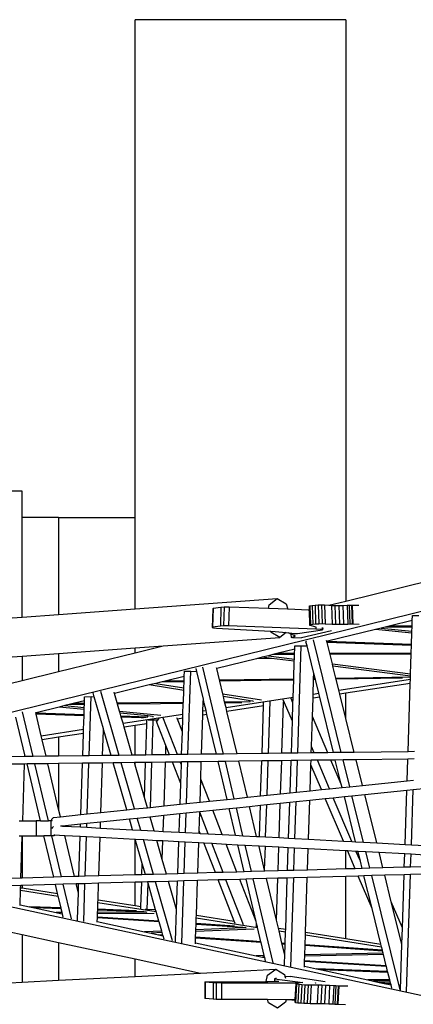
# Model space of a CAD drawing. Units: millimetres. Extents: x 2666 to 40119, y 11319 to 37864.
# Drawn here: x 22331 to 24454, y 32551 to 37864 of the extents above; entities that cross this region are included whole.
import ezdxf

# ---------------------------------------------------------------- set-up
doc = ezdxf.new("R2010")
doc.units = ezdxf.units.MM
doc.layers.add('Edges', color=7, linetype='Continuous')

# ---------------------------------------------------------------- blocks, each defined once
blk = doc.blocks.new('hitachi crane pl')
at = {"layer": 'Edges'}
for p, q in [((18977.5, 24397.7), (17840.4, 24397.7)), ((17840.4, 21711.6), (17840.4, 24397.7)), ((18977.5, 24397.7), (18977.5, 21260.9)), ((17231.7, 21853.3), (16607.5, 21853.3)), ((17231.7, 21711.6), (17231.7, 21853.3)), ((17427.3, 21711.6), (17231.7, 21711.6)), ((17231.7, 21174.3), (17231.7, 21711.6)), ((17427.3, 21711.6), (17840.4, 21711.6)), ((17427.3, 21711.6), (17427.3, 21188.5)), ((17840.4, 21218.5), (17840.4, 21711.6)), ((18977.5, 21260.9), (19436.2, 21373.6)), ((17840.4, 21218.5), (18607.4, 21274.1)), ((18563.3, 21240.7), (18607.4, 21274.1)), ((18607.4, 21274.1), (18655.3, 21246)), ((18885.4, 21238.3), (18977.5, 21260.9)), ((16456.8, 20486.4), (19437.6, 21218.4)), ((17427.3, 21188.5), (17840.4, 21218.5)), ((18259.1, 21218.4), (18256.1, 21117.7)), ((18260.9, 21220.1), (18257.8, 21119.4)), ((18260.9, 21220.1), (18259.1, 21218.4)), ((18303.5, 21226.2), (18260.9, 21220.1)), ((18303.5, 21226.2), (18300.4, 21125.5)), ((18320, 21227.6), (18303.5, 21226.2)), ((18320, 21227.6), (18316.9, 21126.8)), ((18348, 21227.4), (18320, 21227.6)), ((18348, 21227.4), (18344.9, 21126.7)), ((18559.3, 21219.9), (18348, 21227.4)), ((18559.3, 21219.9), (18563.3, 21240.7)), ((18665, 21216.1), (18559.3, 21219.9)), ((18655.3, 21246), (18665, 21216.1)), ((18775.8, 21212.2), (18665, 21216.1)), ((18775.8, 21212.2), (18779.1, 21212.8)), ((18779.1, 21212), (18775.8, 21212.2)), ((18778.4, 21232.7), (18783.2, 21235.6)), ((18778.4, 21232.7), (18779.1, 21212.8)), ((18779.1, 21212.8), (18779.1, 21212)), ((18779.1, 21212), (18781.8, 21131.4)), ((18783.2, 21235.6), (18794.9, 21237.4)), ((18783.2, 21235.6), (18786.7, 21134.2)), ((18794.9, 21237.4), (18810.8, 21238.9)), ((18794.9, 21237.4), (18798.4, 21136.1)), ((18810.8, 21238.9), (18828.4, 21239.9)), ((18810.8, 21238.9), (18814.3, 21137.6)), ((18828.4, 21239.9), (18846.4, 21240.1)), ((18828.4, 21239.9), (18831.9, 21138.5)), ((18846.4, 21240.1), (18862.5, 21239.6)), ((18846.4, 21240.1), (18849.8, 21138.7)), ((18862.5, 21239.6), (18865.9, 21138.3)), ((18862.5, 21239.6), (18885.4, 21238.3)), ((18885.4, 21238.3), (18900.2, 21237.4)), ((18900.2, 21237.4), (18918.6, 21236.7)), ((18900.2, 21237.4), (18903.7, 21136.1)), ((18918.6, 21236.7), (18939.4, 21236.6)), ((18918.6, 21236.7), (18922.1, 21135.4)), ((18939.4, 21236.6), (18961.6, 21236.9)), ((18939.4, 21236.6), (18942.9, 21135.2)), ((18961.6, 21236.9), (18984.4, 21237.8)), ((18961.6, 21236.9), (18965.1, 21135.6)), ((18984.4, 21237.8), (18995.8, 21238.4)), ((18984.4, 21237.8), (18987.9, 21136.4)), ((18995.8, 21238.4), (19008.2, 21238.5)), ((18995.8, 21238.4), (18999.2, 21137.1)), ((19008.2, 21238.5), (19011.5, 21238.3)), ((19008.2, 21238.5), (19011.6, 21137.2)), ((19011.5, 21238.3), (19015, 21136.9)), ((19011.5, 21238.3), (19046.9, 21237.8)), ((16288.3, 21106), (17231.7, 21174.3)), ((17231.7, 21174.3), (17427.3, 21188.5)), ((19335.4, 21156.3), (19218.1, 21127.5)), ((19334.4, 21127.6), (19335.4, 21156.3)), ((19335.4, 21156.3), (19336.2, 21182.6)), ((19336.2, 21182.6), (19370.4, 21182.9)), ((18257.8, 21119.4), (18256.1, 21117.7)), ((18256.1, 21117.7), (18263, 21115.9)), ((18300.4, 21125.5), (18257.8, 21119.4)), ((18263, 21115.9), (18279, 21114.3)), ((18279, 21114.3), (18570.6, 21098.2)), ((18316.9, 21126.8), (18300.4, 21125.5)), ((18344.9, 21126.7), (18316.9, 21126.8)), ((18815.4, 21109.9), (18344.9, 21126.7)), ((18572.5, 21092.4), (18570.6, 21098.2)), ((18570.6, 21098.2), (18595.9, 21096.8)), ((18620.4, 21064.3), (18572.5, 21092.4)), ((18595.9, 21096.8), (18655.4, 21090.8)), ((18716.9, 21085.9), (18852.1, 21104.9)), ((18900.4, 21099.4), (18737.3, 21062.6)), ((18781.8, 21131.4), (18786.7, 21134.2)), ((18815.7, 21119.6), (18781.8, 21131.4)), ((18786.7, 21134.2), (18798.4, 21136.1)), ((18798.4, 21136.1), (18814.3, 21137.6)), ((18814.3, 21137.6), (18831.9, 21138.5)), ((18815.7, 21119.6), (18815.4, 21109.9)), ((18849.1, 21106.5), (18815.4, 21109.9)), ((18819, 21118.4), (18815.7, 21119.6)), ((18831.9, 21138.5), (18849.8, 21138.7)), ((18849.4, 21117.6), (18849.1, 21106.5)), ((18852.1, 21104.9), (18849.1, 21106.5)), ((18849.8, 21138.7), (18865.9, 21138.3)), ((18852.4, 21116.4), (18852.1, 21104.9)), ((18865.9, 21138.3), (18903.7, 21136.1)), ((19137, 21107.6), (18879, 21044.2)), ((18903.7, 21136.1), (18922.1, 21135.4)), ((18922.1, 21135.4), (18942.9, 21135.2)), ((18942.9, 21135.2), (18965.1, 21135.6)), ((18965.1, 21135.6), (18987.9, 21136.4)), ((18987.9, 21136.4), (18999.2, 21137.1)), ((18999.2, 21137.1), (19011.6, 21137.2)), ((19011.6, 21137.2), (19015, 21136.9)), ((19015, 21136.9), (19048.5, 21136.4)), ((19168.2, 21115.2), (19137, 21107.6)), ((19333.2, 21088.3), (19137, 21107.6)), ((19189.7, 21120.5), (19168.2, 21115.2)), ((19168.2, 21115.2), (19333.5, 21099)), ((19218.1, 21127.5), (19189.7, 21120.5)), ((19334.2, 21120.6), (19189.7, 21120.5)), ((19218.1, 21127.5), (19334.4, 21127.6)), ((19333.2, 21088.3), (19333.5, 21099)), ((19333.5, 21099), (19334.2, 21120.6)), ((19334.2, 21120.6), (19334.4, 21127.6)), ((17991.3, 21018.7), (18620.4, 21064.3)), ((18655.4, 21090.8), (18620.4, 21064.3)), ((18655.4, 21090.8), (18667.8, 21089.6)), ((18680.7, 21082.1), (18667.8, 21089.6)), ((18667.8, 21089.6), (18703.1, 21086)), ((18680.7, 21082.1), (18681.3, 21063.5)), ((18683.9, 21080.2), (18680.7, 21082.1)), ((18681.3, 21063.5), (18697.4, 21068.2)), ((18688.8, 21063.3), (18681.3, 21063.5)), ((18697.1, 21077.5), (18683.9, 21080.2)), ((18688.8, 21063.3), (18737.3, 21062.6)), ((18697.1, 21077.5), (18697.4, 21068.2)), ((18698, 21077.3), (18697.1, 21077.5)), ((18697.4, 21068.2), (18703.2, 21073.4)), ((18703.2, 21073.4), (18698, 21077.3)), ((18703.1, 21086), (18716.9, 21085.9)), ((18762.1, 21040.8), (18764.5, 21044.1)), ((18767.7, 21018.2), (18762.1, 21040.8)), ((18952.4, 20443.4), (18801.9, 21051.1)), ((18874.4, 21043.1), (18873.1, 21048.1)), ((18879, 21044.2), (18874.4, 21043.1)), ((18876, 21036.5), (18874.4, 21043.1)), ((18879, 21044.2), (19331.2, 21027.8)), ((19331.2, 21027.8), (19333.2, 21088.3)), ((17427.3, 20977.9), (17840.4, 21007.8)), ((17840.4, 20981.7), (17991.3, 21018.7)), ((17840.4, 21007.8), (17991.3, 21018.7)), ((17840.4, 20981.7), (17840.4, 21007.8)), ((18701.2, 21000.6), (18612.1, 20978.7)), ((18700.5, 20979.1), (18701.2, 21000.6)), ((18701.2, 21000.6), (18701.8, 21019.1)), ((18701.8, 21019.1), (18736, 21019.3)), ((18717.4, 20440.4), (18736, 21019.3)), ((18736, 21019.3), (18767.7, 21018.2)), ((18804.4, 20870.1), (18767.7, 21018.2)), ((19331, 21020), (18876, 21036.5)), ((18890, 20979.9), (18876, 21036.5)), ((19329.8, 20981.9), (19331, 21020)), ((19331, 21020), (19331.2, 21027.8)), ((16519.2, 20912), (17231.7, 20963.7)), ((17231.7, 20963.7), (17427.3, 20977.9)), ((17231.7, 20963.7), (17231.7, 20832.2)), ((17427.3, 20880.2), (17840.4, 20981.7)), ((17427.3, 20977.9), (17427.3, 20880.2)), ((18494.5, 20949.8), (18280.7, 20897.3)), ((18526.1, 20957.6), (18494.5, 20949.8)), ((18576.8, 20951.1), (18494.5, 20949.8)), ((18559.3, 20965.7), (18526.1, 20957.6)), ((18576.8, 20951.1), (18526.1, 20957.6)), ((18583.4, 20971.6), (18559.3, 20965.7)), ((18559.3, 20965.7), (18699.5, 20947.9)), ((18699.1, 20935.6), (18576.8, 20951.1)), ((18612.1, 20978.7), (18583.4, 20971.6)), ((18700.3, 20972.2), (18583.4, 20971.6)), ((18612.1, 20978.7), (18700.5, 20979.1)), ((18696.1, 20841.6), (18699.1, 20935.6)), ((18699.1, 20935.6), (18699.5, 20947.9)), ((18699.5, 20947.9), (18700.3, 20972.2)), ((18700.3, 20972.2), (18700.5, 20979.1)), ((18890, 20979.9), (19329.8, 20981.9)), ((18891.7, 20973), (18890, 20979.9)), ((19329.5, 20975), (18891.7, 20973)), ((18904.4, 20921.9), (18891.7, 20973)), ((19326.1, 20868.3), (19329.5, 20975)), ((19329.5, 20975), (19329.8, 20981.9)), ((17231.7, 20832.2), (17427.3, 20880.2)), ((18105, 20854.2), (18105.9, 20881.6)), ((18105.9, 20881.6), (18140.1, 20881.8)), ((18125.6, 20432.7), (18140.1, 20881.8)), ((18140.1, 20881.8), (18172.8, 20880.7)), ((18172.8, 20880.7), (18169.2, 20896.1)), ((18208.4, 20730.8), (18172.8, 20880.7)), ((18317.8, 20435.2), (18206.5, 20903.8)), ((18280.7, 20897.3), (18279.8, 20901.2)), ((18295.4, 20835.2), (18280.7, 20897.3)), ((18904.4, 20921.9), (19326.1, 20868.3)), ((18907.6, 20909.1), (18904.4, 20921.9)), ((19325.7, 20855.9), (18907.6, 20909.1)), ((18923.4, 20845.3), (18907.6, 20909.1)), ((16769.5, 20718.7), (17231.7, 20832.2)), ((18009.1, 20830.6), (17979.1, 20823.2)), ((18105, 20854.2), (18009.1, 20830.6)), ((18009.1, 20830.6), (18104.3, 20832.1)), ((18104.1, 20825.2), (18104.3, 20832.1)), ((18104.3, 20832.1), (18105, 20854.2)), ((18295.4, 20835.2), (18696.1, 20841.6)), ((18297.1, 20828.3), (18295.4, 20835.2)), ((18520.8, 20831.9), (18297.1, 20828.3)), ((18313.3, 20760.1), (18297.1, 20828.3)), ((18695.9, 20834.7), (18520.8, 20831.9)), ((18692.9, 20742.2), (18695.9, 20834.7)), ((18695.9, 20834.7), (18696.1, 20841.6)), ((18800.8, 20758.7), (18803.3, 20836.5)), ((18803.3, 20836.5), (18803.5, 20843.3)), ((18812.7, 20836.6), (18803.3, 20836.5)), ((18803.5, 20843.3), (18804.4, 20870.1)), ((18803.5, 20843.3), (18811, 20843.5)), ((18811, 20843.5), (18804.4, 20870.1)), ((18812.7, 20836.6), (18811, 20843.5)), ((18830.8, 20763.4), (18812.7, 20836.6)), ((18923.4, 20845.3), (19325.6, 20851.7)), ((18925.1, 20838.4), (18923.4, 20845.3)), ((19282.1, 20844.1), (18925.1, 20838.4)), ((18939.5, 20780), (18925.1, 20838.4)), ((18939.5, 20780), (19325.2, 20839.1)), ((19324.4, 20816.5), (19325.2, 20839.1)), ((19325.2, 20839.1), (19325.5, 20850.8)), ((19325.5, 20850.8), (19325.6, 20851.7)), ((19325.6, 20851.7), (19325.7, 20855.9)), ((19325.7, 20855.9), (19326.1, 20868.3)), ((17916.1, 20807.8), (17729.1, 20761.8)), ((17951.4, 20816.4), (17916.1, 20807.8)), ((18102.6, 20778.7), (17916.1, 20807.8)), ((17979.1, 20823.2), (17951.4, 20816.4)), ((17951.4, 20816.4), (18103, 20792.8)), ((18104.1, 20825.2), (17979.1, 20823.2)), ((18100.5, 20715.1), (18102.6, 20778.7)), ((18102.6, 20778.7), (18103, 20792.8)), ((18103, 20792.8), (18104.1, 20825.2)), ((18944.9, 20758.3), (18939.5, 20780)), ((19324.4, 20816.5), (18977.5, 20763.3)), ((19312.6, 20448), (19324.4, 20816.5)), ((17567.5, 20722.2), (17513.8, 20709)), ((17567.1, 20709.5), (17567.5, 20722.2)), ((17567.5, 20722.2), (17568.2, 20744.7)), ((17568.2, 20744.7), (17602.4, 20744.9)), ((17592.2, 20425.9), (17602.4, 20744.9)), ((17602.4, 20744.9), (17620, 20744.2)), ((17620, 20744.2), (17614, 20765)), ((17670, 20570.6), (17620, 20744.2)), ((17754.5, 20428), (17655.2, 20772.9)), ((17729.1, 20761.8), (17726.7, 20769.9)), ((17743.6, 20711.4), (17729.1, 20761.8)), ((18207.9, 20716.2), (18208.4, 20730.8)), ((18211.8, 20716.2), (18208.4, 20730.8)), ((18313.3, 20760.1), (18521.8, 20727.6)), ((18316.7, 20745.3), (18313.3, 20760.1)), ((18460.6, 20722.9), (18316.7, 20745.3)), ((18323.4, 20717.4), (18316.7, 20745.3)), ((18330.7, 20686.7), (18692.9, 20742.2)), ((18460.7, 20718.8), (18460.6, 20722.9)), ((18475.1, 20720.7), (18460.6, 20722.9)), ((18475.1, 20720.7), (18478.2, 20720.9)), ((18645.9, 20712.4), (18639.7, 20726.9)), ((18691.9, 20710.8), (18681.7, 20734.9)), ((18691.9, 20710.8), (18692.6, 20734.5)), ((18692.6, 20734.5), (18692.9, 20742.2)), ((18796.9, 20637.9), (18800, 20736.1)), ((18800, 20736.1), (18800.8, 20758.7)), ((18836.2, 20741.6), (18800, 20736.1)), ((18800.8, 20758.7), (18830.8, 20763.4)), ((18836.2, 20741.6), (18830.8, 20763.4)), ((18910.2, 20442.8), (18836.2, 20741.6)), ((18977.5, 20763.3), (18944.9, 20758.3)), ((18977.5, 20626.9), (18944.9, 20758.3)), ((18977.5, 20626.9), (18977.5, 20763.3)), ((17430.7, 20688.6), (17306.6, 20658.1)), ((17462, 20696.3), (17430.7, 20688.6)), ((17566, 20675), (17430.7, 20688.6)), ((17484.6, 20701.8), (17462, 20696.3)), ((17462, 20696.3), (17566.3, 20685.8)), ((17513.8, 20709), (17484.6, 20701.8)), ((17566.9, 20702.7), (17484.6, 20701.8)), ((17513.8, 20709), (17567.1, 20709.5)), ((17565.1, 20648.7), (17566, 20675)), ((17566, 20675), (17566.3, 20685.8)), ((17566.3, 20685.8), (17566.9, 20702.7)), ((17566.9, 20702.7), (17567.1, 20709.5)), ((17743.6, 20711.4), (18100.5, 20715.1)), ((17745.6, 20704.5), (17743.6, 20711.4)), ((17977.8, 20706.9), (17745.6, 20704.5)), ((17756.5, 20666.7), (17745.6, 20704.5)), ((18100.3, 20708.2), (17977.8, 20706.9)), ((18098.5, 20651.1), (18100.3, 20708.2)), ((18100.3, 20708.2), (18100.5, 20715.1)), ((18205.6, 20644.9), (18206.3, 20667.6)), ((18206.3, 20667.6), (18207.7, 20709.3)), ((18206.3, 20667.6), (18222.8, 20670.1)), ((18207.7, 20709.3), (18207.9, 20716.2)), ((18213.5, 20709.4), (18207.7, 20709.3)), ((18207.9, 20716.2), (18211.8, 20716.2)), ((18213.5, 20709.4), (18211.8, 20716.2)), ((18222.8, 20670.1), (18213.5, 20709.4)), ((18228, 20648.3), (18222.8, 20670.1)), ((18323.4, 20717.4), (18460.7, 20718.8)), ((18325, 20710.5), (18323.4, 20717.4)), ((18415.8, 20711.5), (18325, 20710.5)), ((18330.7, 20686.7), (18325, 20710.5)), ((18335.8, 20664.9), (18330.7, 20686.7)), ((18533.2, 20695.1), (18335.8, 20664.9)), ((18460.4, 20718.3), (18460.7, 20718.8)), ((18524.9, 20437.9), (18533.2, 20695.1)), ((18533.2, 20695.1), (18533.8, 20713.4)), ((18559.1, 20438.3), (18568.2, 20719.9)), ((18632.3, 20439.3), (18641.1, 20711.7)), ((18641.1, 20711.7), (18641.2, 20717.3)), ((18645.9, 20712.4), (18641.1, 20711.7)), ((18688.7, 20611.8), (18645.9, 20712.4)), ((18688.7, 20611.8), (18691.9, 20710.8)), ((17245.9, 20430.5), (17197.8, 20634.2)), ((17290.2, 20422), (17233.6, 20662.1)), ((17304.9, 20657.7), (17304.5, 20659)), ((17306.6, 20658.1), (17304.9, 20657.7)), ((17306.6, 20650.3), (17304.9, 20657.7)), ((17306.6, 20658.1), (17565.1, 20648.7)), ((17564.9, 20640.9), (17306.6, 20650.3)), ((17334.1, 20533.9), (17306.6, 20650.3)), ((17562.6, 20568.9), (17564.9, 20640.9)), ((17564.9, 20640.9), (17565.1, 20648.7)), ((17756.5, 20666.7), (17978.4, 20644.4)), ((17759.7, 20655.5), (17756.5, 20666.7)), ((17909.8, 20640.5), (17759.7, 20655.5)), ((17763.7, 20641.5), (17759.7, 20655.5)), ((17763.7, 20641.5), (17909.8, 20636.2)), ((17766, 20633.6), (17763.7, 20641.5)), ((17875.4, 20629.7), (17766, 20633.6)), ((17775.2, 20601.5), (17766, 20633.6)), ((17775.2, 20601.5), (18098.5, 20651.1)), ((17875.4, 20629.7), (17909.8, 20636.2)), ((17903.4, 20598.6), (17904, 20616.8)), ((17909.8, 20636.2), (17909.8, 20640.5)), ((17934.6, 20638), (17909.8, 20640.5)), ((17938.2, 20618.2), (17910.4, 20618)), ((17932.1, 20430.3), (17938.2, 20618.2)), ((17934.6, 20638), (17939.4, 20638.4)), ((17960.4, 20617.4), (17938.2, 20618.2)), ((17960.4, 20617.4), (17956.6, 20611.1)), ((17967.5, 20629.2), (17960.4, 20617.4)), ((18068.5, 20432), (17990.2, 20633.6)), ((18068.8, 20623.9), (18065.9, 20631.4)), ((18097.7, 20628.4), (18068.8, 20623.9)), ((18095.4, 20555.4), (18068.8, 20623.9)), ((18095.4, 20555.4), (18097.7, 20628.4)), ((18097.7, 20628.4), (18098.5, 20651.1)), ((18198.8, 20433.7), (18205.6, 20644.9)), ((18228, 20648.3), (18205.6, 20644.9)), ((18278.7, 20434.7), (18228, 20648.3)), ((18390.1, 20436.1), (18335.8, 20664.9)), ((18791.7, 20476.3), (18796.9, 20637.9)), ((18880.1, 20442.5), (18796.9, 20637.9)), ((19022.7, 20444.3), (18977.5, 20626.9)), ((17334.1, 20533.9), (17562.6, 20568.9)), ((17561.8, 20546.2), (17562.6, 20568.9)), ((17665.3, 20426.8), (17669.7, 20562.8)), ((17669.7, 20562.8), (17670, 20570.6)), ((17672.1, 20563.1), (17669.7, 20562.8)), ((17672.1, 20563.1), (17670, 20570.6)), ((17711.2, 20427.4), (17672.1, 20563.1)), ((17781.5, 20579.9), (17775.2, 20601.5)), ((17840.4, 20588.9), (17781.5, 20579.9)), ((17824.9, 20428.9), (17781.5, 20579.9)), ((17903.4, 20598.6), (17840.4, 20588.9)), ((17840.4, 20429.1), (17840.4, 20588.9)), ((17897.9, 20429.8), (17903.4, 20598.6)), ((18006.9, 20481.4), (17956.6, 20611.1)), ((18683.2, 20439.9), (18688.7, 20611.8)), ((17339.2, 20512.1), (17334.1, 20533.9)), ((17427.3, 20525.6), (17339.2, 20512.1)), ((17360.2, 20422.9), (17339.2, 20512.1)), ((17561.8, 20546.2), (17427.3, 20525.6)), ((17427.3, 20525.6), (17427.3, 20423.7)), ((17558, 20425.4), (17561.8, 20546.2)), ((18091.4, 20432.3), (18095.4, 20555.4)), ((18005.3, 20431.2), (18006.9, 20481.4)), ((18026.3, 20431.5), (18006.9, 20481.4)), ((18790.6, 20441.3), (18791.7, 20476.3)), ((18806.5, 20441.5), (18791.7, 20476.3)), ((17245.6, 20421.4), (17172.4, 20420.5)), ((17245.6, 20421.4), (17245.9, 20430.5)), ((17248, 20421.4), (17245.6, 20421.4)), ((17248, 20421.4), (17245.9, 20430.5)), ((17290.2, 20422), (17248, 20421.4)), ((17360.2, 20422.9), (17290.2, 20422)), ((17427.3, 20423.7), (17360.2, 20422.9)), ((17558, 20425.4), (17427.3, 20423.7)), ((17592.2, 20425.9), (17558, 20425.4)), ((17665.3, 20426.8), (17592.2, 20425.9)), ((17711.2, 20427.4), (17665.3, 20426.8)), ((17754.5, 20428), (17711.2, 20427.4)), ((17824.9, 20428.9), (17754.5, 20428)), ((17840.4, 20429.1), (17824.9, 20428.9)), ((17897.9, 20429.8), (17840.4, 20429.1)), ((17932.1, 20430.3), (17897.9, 20429.8)), ((18005.3, 20431.2), (17932.1, 20430.3)), ((18026.3, 20431.5), (18005.3, 20431.2)), ((18068.5, 20432), (18026.3, 20431.5)), ((18091.4, 20432.3), (18068.5, 20432)), ((18125.6, 20432.7), (18091.4, 20432.3)), ((18198.8, 20433.7), (18125.6, 20432.7)), ((18278.7, 20434.7), (18198.8, 20433.7)), ((18317.8, 20435.2), (18278.7, 20434.7)), ((18390.1, 20436.1), (18317.8, 20435.2)), ((18524.9, 20437.9), (18390.1, 20436.1)), ((18559.1, 20438.3), (18524.9, 20437.9)), ((18632.3, 20439.3), (18559.1, 20438.3)), ((18683.2, 20439.9), (18632.3, 20439.3)), ((18717.4, 20440.4), (18683.2, 20439.9)), ((18790.6, 20441.3), (18717.4, 20440.4)), ((18823.4, 20401.7), (18789.3, 20401.3)), ((18806.5, 20441.5), (18790.6, 20441.3)), ((18880.1, 20442.5), (18806.5, 20441.5)), ((18897, 20402.7), (18823.4, 20401.7)), ((18889, 20247.6), (18823.4, 20401.7)), ((18910.2, 20442.8), (18880.1, 20442.5)), ((18920.1, 20403), (18897, 20402.7)), ((18952.5, 20272.4), (18897, 20402.7)), ((18952.4, 20443.4), (18910.2, 20442.8)), ((18962.3, 20403.5), (18920.1, 20403)), ((18952.5, 20272.4), (18920.1, 20403)), ((19022.7, 20444.3), (18952.4, 20443.4)), ((19032.6, 20404.4), (18962.3, 20403.5)), ((18998.1, 20258.9), (18962.3, 20403.5)), ((19312.6, 20448), (19022.7, 20444.3)), ((19311.3, 20408), (19032.6, 20404.4)), ((19066.9, 20266), (19032.6, 20404.4)), ((19307.5, 20290.9), (19311.3, 20408)), ((19345.5, 20408.5), (19311.3, 20408)), ((19346.8, 20448.5), (19312.6, 20448)), ((17244.3, 20381.4), (17171.1, 20380.4)), ((17234.4, 20074), (17244.3, 20381.4)), ((17257.4, 20381.6), (17244.3, 20381.4)), ((17299.6, 20382.1), (17257.4, 20381.6)), ((17329.9, 20074), (17257.4, 20381.6)), ((17369.6, 20383), (17299.6, 20382.1)), ((17372.3, 20074), (17299.6, 20382.1)), ((17427.3, 20383.7), (17369.6, 20383)), ((17427.3, 20138.3), (17369.6, 20383)), ((17556.7, 20385.4), (17427.3, 20383.7)), ((17427.3, 20383.7), (17427.3, 20138.3)), ((17547.8, 20108.7), (17556.7, 20385.4)), ((17590.9, 20385.9), (17556.7, 20385.4)), ((17582.1, 20112.2), (17590.9, 20385.9)), ((17664.1, 20386.8), (17590.9, 20385.9)), ((17655.5, 20119.8), (17664.1, 20386.8)), ((17722.7, 20387.5), (17664.1, 20386.8)), ((17766, 20388.1), (17722.7, 20387.5)), ((17795.6, 20134.4), (17722.7, 20387.5)), ((17836.4, 20389), (17766, 20388.1)), ((17837.8, 20138.7), (17766, 20388.1)), ((17840.4, 20389.1), (17836.4, 20389)), ((17840.4, 20375.2), (17836.4, 20389)), ((17896.6, 20389.8), (17840.4, 20389.1)), ((17840.4, 20375.2), (17840.4, 20389.1)), ((17890.6, 20201), (17840.4, 20375.2)), ((17890.6, 20201), (17896.6, 20389.8)), ((17930.9, 20390.2), (17896.6, 20389.8)), ((17923, 20147.5), (17930.9, 20390.2)), ((18004, 20391.2), (17930.9, 20390.2)), ((17996.4, 20155.1), (18004, 20391.2)), ((18041.8, 20391.7), (18004, 20391.2)), ((18084, 20392.2), (18041.8, 20391.7)), ((18086.4, 20276.8), (18041.8, 20391.7)), ((18090.1, 20392.3), (18084, 20392.2)), ((18089.7, 20377.5), (18084, 20392.2)), ((18086.4, 20276.8), (18089.7, 20377.5)), ((18089.7, 20377.5), (18090.1, 20392.3)), ((18124.4, 20392.7), (18090.1, 20392.3)), ((18117.1, 20167.6), (18124.4, 20392.7)), ((18197.5, 20393.7), (18124.4, 20392.7)), ((18194.5, 20300.1), (18197.5, 20393.7)), ((18288.1, 20394.8), (18197.5, 20393.7)), ((18327.2, 20395.3), (18288.1, 20394.8)), ((18336.6, 20190.4), (18288.1, 20394.8)), ((18399.6, 20396.3), (18327.2, 20395.3)), ((18374.9, 20194.3), (18327.2, 20395.3)), ((18523.6, 20397.9), (18399.6, 20396.3)), ((18445.8, 20201.7), (18399.6, 20396.3)), ((18517.5, 20209.1), (18523.6, 20397.9)), ((18557.8, 20398.3), (18523.6, 20397.9)), ((18551.9, 20212.7), (18557.8, 20398.3)), ((18631, 20399.2), (18557.8, 20398.3)), ((18625.2, 20220.3), (18631, 20399.2)), ((18681.9, 20399.9), (18631, 20399.2)), ((18676.3, 20225.6), (18681.9, 20399.9)), ((18716.1, 20400.3), (18681.9, 20399.9)), ((18710.6, 20229.1), (18716.1, 20400.3)), ((18789.3, 20401.3), (18716.1, 20400.3)), ((18784, 20236.7), (18788.5, 20377.3)), ((18788.5, 20377.3), (18789.3, 20401.3)), ((18845.6, 20243.1), (18788.5, 20377.3)), ((18190.5, 20175.2), (18194.5, 20300.1)), ((18241, 20180.5), (18194.5, 20300.1)), ((18082.8, 20164.1), (18086.4, 20276.8)), ((18784, 20236.7), (18845.6, 20243.1)), ((18845.6, 20243.1), (18889, 20247.6)), ((18889, 20247.6), (18956.8, 20254.6)), ((18956.8, 20254.6), (18952.5, 20272.4)), ((18956.8, 20254.6), (18998.1, 20258.9)), ((18998.1, 20258.9), (19066.9, 20266)), ((19066.9, 20266), (19307.5, 20290.9)), ((19305.9, 20240.6), (19340.2, 20244.2)), ((19307.5, 20290.9), (19341.8, 20294.5)), ((19330.6, 19946.1), (19340.2, 20244.2)), ((19340.2, 20244.2), (19413.6, 20251.8)), ((17906.5, 20145.8), (17890.6, 20201)), ((18241, 20180.5), (18336.6, 20190.4)), ((18336.6, 20190.4), (18374.9, 20194.3)), ((18374.9, 20194.3), (18445.8, 20201.7)), ((18445.8, 20201.7), (18517.5, 20209.1)), ((18517.5, 20209.1), (18551.9, 20212.7)), ((18551.9, 20212.7), (18625.2, 20220.3)), ((18625.2, 20220.3), (18676.3, 20225.6)), ((18676.3, 20225.6), (18710.6, 20229.1)), ((18710.6, 20229.1), (18784, 20236.7)), ((18782.3, 20186.4), (18866.1, 20195.1)), ((18866.1, 20195.1), (18909.5, 20199.6)), ((18963.7, 19965.7), (18866.1, 20195.1)), ((18909.5, 20199.6), (18969, 20205.7)), ((19010.1, 19963.2), (18909.5, 20199.6)), ((18969, 20205.7), (19010.3, 20210)), ((19029.3, 19962.2), (18969, 20205.7)), ((19010.3, 20210), (19079, 20217.1)), ((19072.2, 19959.9), (19010.3, 20210)), ((19079, 20217.1), (19305.9, 20240.6)), ((19143.7, 19956.1), (19079, 20217.1)), ((19296.5, 19947.9), (19305.9, 20240.6)), ((17437, 20097.2), (17427.3, 20138.3)), ((17795.6, 20134.4), (17837.8, 20138.7)), ((17837.8, 20138.7), (17906.5, 20145.8)), ((17906.5, 20145.8), (17923, 20147.5)), ((17923, 20147.5), (17996.4, 20155.1)), ((17996.4, 20155.1), (18082.8, 20164.1)), ((18082.8, 20164.1), (18117.1, 20167.6)), ((18117.1, 20167.6), (18190.5, 20175.2)), ((18190.5, 20175.2), (18241, 20180.5)), ((18259.7, 20132.3), (18348.3, 20141.4)), ((18348.3, 20141.4), (18386.5, 20145.4)), ((18382.6, 19996.8), (18348.3, 20141.4)), ((18386.5, 20145.4), (18457.4, 20152.7)), ((18422.3, 19994.7), (18386.5, 20145.4)), ((18457.4, 20152.7), (18515.9, 20158.8)), ((18495.8, 19990.7), (18457.4, 20152.7)), ((18510.5, 19990), (18515.9, 20158.8)), ((18515.9, 20158.8), (18550.2, 20162.4)), ((18544.6, 19988.1), (18550.2, 20162.4)), ((18550.2, 20162.4), (18623.6, 20170)), ((18617.7, 19984.2), (18623.6, 20170)), ((18623.6, 20170), (18674.6, 20175.2)), ((18668.4, 19981.5), (18674.6, 20175.2)), ((18674.6, 20175.2), (18709, 20178.8)), ((18702.6, 19979.7), (18709, 20178.8)), ((18709, 20178.8), (18782.3, 20186.4)), ((18775.6, 19975.8), (18782.3, 20186.4)), ((17399.6, 20093.3), (17390, 20081.3)), ((17399.6, 20093.3), (17437, 20097.2)), ((17437, 20097.2), (17547.8, 20108.7)), ((17547.8, 20108.7), (17582.1, 20112.2)), ((17582.1, 20112.2), (17655.5, 20119.8)), ((17653.8, 20069.5), (17809.6, 20085.7)), ((17655.5, 20119.8), (17795.6, 20134.4)), ((17809.6, 20085.7), (17851.8, 20090)), ((17826.7, 20026.6), (17809.6, 20085.7)), ((17851.8, 20090), (17920.5, 20097.1)), ((17870.8, 20024.2), (17851.8, 20090)), ((17920.5, 20097.1), (17921.4, 20097.2)), ((17921.3, 20094.2), (17920.5, 20097.1)), ((17921.3, 20094.2), (17921.4, 20097.2)), ((17942.6, 20020.4), (17921.3, 20094.2)), ((17921.4, 20097.2), (17994.8, 20104.8)), ((17992, 20017.7), (17994.8, 20104.8)), ((17994.8, 20104.8), (18081.2, 20113.8)), ((18077.9, 20013.1), (18081.2, 20113.8)), ((18081.2, 20113.8), (18115.5, 20117.3)), ((18112.1, 20011.3), (18115.5, 20117.3)), ((18115.5, 20117.3), (18188.9, 20124.9)), ((18185.5, 20021.5), (18188.8, 20122.3)), ((18188.8, 20122.3), (18188.9, 20124.9)), ((18234.4, 20004.7), (18188.8, 20122.3)), ((18188.9, 20124.9), (18259.7, 20132.3)), ((18310.8, 20000.6), (18259.7, 20132.3)), ((17214.8, 20074), (17234.4, 20074)), ((17234.4, 20074), (17306.5, 20074)), ((17306.5, 20074), (17306.5, 19994)), ((17329.9, 20074), (17306.5, 20074)), ((17329.9, 20074), (17372.3, 20074)), ((17384.9, 20074), (17372.3, 20074)), ((17384.9, 20074), (17384.9, 19994)), ((17390.5, 20074), (17384.9, 20074)), ((17390, 20081.3), (17390.5, 20074)), ((17393.7, 20074), (17390.5, 20074)), ((17393.5, 20036.5), (17393.4, 20033.3)), ((17400.5, 20044.6), (17393.5, 20036.5)), ((17437.7, 20047.4), (17439.2, 20047.3)), ((17439.2, 20047.3), (17448.6, 20048.3)), ((17439.2, 20047.3), (17448.9, 20046.8)), ((17448.6, 20048.3), (17546.1, 20058.4)), ((17448.9, 20046.8), (17448.6, 20048.3)), ((17448.9, 20046.8), (17545.6, 20041.6)), ((17545.6, 20041.6), (17546.1, 20058.4)), ((17545.6, 20041.6), (17579.7, 20039.8)), ((17546.1, 20058.4), (17580.5, 20061.9)), ((17579.7, 20039.8), (17580.5, 20061.9)), ((17579.7, 20039.8), (17652.8, 20035.9)), ((17580.5, 20061.9), (17653.8, 20069.5)), ((17652.8, 20035.9), (17653.8, 20069.5)), ((17652.8, 20035.9), (17826.7, 20026.6)), ((17214.8, 19994), (17231.8, 19994)), ((17224.5, 19765.8), (17231.7, 19990.1)), ((17231.7, 19990.1), (17231.8, 19994)), ((17231.7, 19990.1), (17231.7, 19766)), ((17231.8, 19994), (17306.5, 19994)), ((17306.5, 19994), (17348.8, 19994)), ((17401.4, 19770.8), (17348.8, 19994)), ((17384.9, 19994), (17348.8, 19994)), ((17391.1, 19994), (17384.9, 19994)), ((17443.5, 19772), (17391.1, 19994)), ((17403, 19994), (17391.1, 19994)), ((17403, 20000.9), (17403, 19994)), ((17403.9, 19994), (17403, 19994)), ((17403.4, 19999.2), (17403.9, 19999.1)), ((17403.9, 19999.1), (17403.9, 19994)), ((17403.9, 19999.1), (17460.9, 19996.1)), ((17513.3, 19774), (17460.9, 19996.1)), ((17460.9, 19996.1), (17544, 19991.6)), ((17537, 19774.6), (17544, 19991.6)), ((17544, 19991.6), (17578.1, 19989.8)), ((17571.2, 19775.6), (17578.1, 19989.8)), ((17578.1, 19989.8), (17651.2, 19985.9)), ((17644.5, 19777.7), (17651.2, 19985.9)), ((17651.2, 19985.9), (17840.4, 19975.8)), ((17826.7, 20026.6), (17870.8, 20024.2)), ((17870.8, 20024.2), (17942.6, 20020.4)), ((17942.6, 20020.4), (17992, 20017.7)), ((17992, 20017.7), (18077.9, 20013.1)), ((18077.9, 20013.1), (18112.1, 20011.3)), ((18112.1, 20011.3), (18185.1, 20007.4)), ((18185.1, 20007.4), (18185.5, 20021.5)), ((18185.1, 20007.4), (18191.1, 20007)), ((18191.1, 20007), (18185.5, 20021.5)), ((18191.1, 20007), (18234.4, 20004.7)), ((18234.4, 20004.7), (18310.8, 20000.6)), ((18310.8, 20000.6), (18382.6, 19996.8)), ((18382.6, 19996.8), (18422.3, 19994.7)), ((18422.3, 19994.7), (18495.8, 19990.7)), ((18495.8, 19990.7), (18510.5, 19990)), ((18510.5, 19990), (18544.6, 19988.1)), ((18544.6, 19988.1), (18617.7, 19984.2)), ((18617.7, 19984.2), (18668.4, 19981.5)), ((18668.4, 19981.5), (18702.6, 19979.7)), ((18702.6, 19979.7), (18775.6, 19975.8)), ((17840.4, 19783.2), (17840.4, 19975.8)), ((17840.4, 19975.8), (17841.3, 19975.7)), ((17879.1, 19844.5), (17841.3, 19975.7)), ((17841.3, 19975.7), (17885.4, 19973.4)), ((17939.4, 19785.9), (17885.4, 19973.4)), ((17885.4, 19973.4), (17957.2, 19969.5)), ((17987.1, 19865.7), (17957.2, 19969.5)), ((17957.2, 19969.5), (17990.4, 19967.8)), ((17987.1, 19865.7), (17990.4, 19967.8)), ((17990.4, 19967.8), (18076.3, 19963.2)), ((18070.7, 19789.6), (18076.3, 19963.2)), ((18076.3, 19963.2), (18110.5, 19961.3)), ((18105, 19790.6), (18110.5, 19961.3)), ((18110.5, 19961.3), (18183.5, 19957.4)), ((18178.2, 19792.7), (18183.5, 19957.4)), ((18183.5, 19957.4), (18211, 19955.9)), ((18273.4, 19795.3), (18211, 19955.9)), ((18211, 19955.9), (18254.3, 19953.6)), ((18315.3, 19796.5), (18254.3, 19953.6)), ((18254.3, 19953.6), (18330.7, 19949.5)), ((18389.3, 19798.6), (18330.7, 19949.5)), ((18330.7, 19949.5), (18394.6, 19946.1)), ((18429.4, 19799.7), (18394.6, 19946.1)), ((18394.6, 19946.1), (18434.3, 19944)), ((18468.3, 19800.8), (18434.3, 19944)), ((18434.3, 19944), (18507.9, 19940.1)), ((18508.8, 19936.3), (18507.9, 19940.1)), ((18507.9, 19940.1), (18508.9, 19940)), ((18508.8, 19936.3), (18508.9, 19940)), ((18538.9, 19809.4), (18508.8, 19936.3)), ((18508.9, 19940), (18543, 19938.2)), ((18538.9, 19809.4), (18543, 19938.2)), ((18543, 19938.2), (18616, 19934.3)), ((18611.9, 19804.8), (18616, 19934.3)), ((18616, 19934.3), (18666.8, 19931.6)), ((18662.8, 19806.3), (18666.8, 19931.6)), ((18666.8, 19931.6), (18700.9, 19929.7)), ((18697, 19807.2), (18700.9, 19929.7)), ((18700.9, 19929.7), (18774, 19925.8)), ((18770.2, 19809.3), (18774, 19925.8)), ((18774, 19925.8), (18977.5, 19914.9)), ((18775.6, 19975.8), (18963.7, 19965.7)), ((18963.7, 19965.7), (19010.1, 19963.2)), ((19010.1, 19963.2), (19029.3, 19962.2)), ((19029.3, 19962.2), (19072.2, 19959.9)), ((19072.2, 19959.9), (19143.7, 19956.1)), ((19143.7, 19956.1), (19296.5, 19947.9)), ((19296.5, 19947.9), (19330.6, 19946.1)), ((19330.6, 19946.1), (19403.6, 19942.2)), ((18977.5, 19815.1), (18977.5, 19914.9)), ((18977.5, 19914.9), (18985.5, 19914.5)), ((19027.2, 19816.5), (18985.5, 19914.5)), ((18985.5, 19914.5), (19031.9, 19912)), ((19055.5, 19856.6), (19031.9, 19912)), ((19031.9, 19912), (19041.9, 19911.5)), ((19055.5, 19856.6), (19041.9, 19911.5)), ((19041.9, 19911.5), (19084.8, 19909.2)), ((19107.2, 19818.8), (19084.8, 19909.2)), ((19084.8, 19909.2), (19156.2, 19905.4)), ((19177.2, 19820.7), (19156.2, 19905.4)), ((19156.2, 19905.4), (19294.9, 19897.9)), ((19292.5, 19824), (19294.9, 19897.9)), ((19294.9, 19897.9), (19329, 19896.1)), ((19326.7, 19824.9), (19329, 19896.1)), ((19329, 19896.1), (19402, 19892.2)), ((17877.2, 19784.2), (17879.1, 19844.5)), ((17896.3, 19784.7), (17879.1, 19844.5)), ((18009.5, 19787.9), (17987.1, 19865.7)), ((19065.1, 19817.6), (19027.2, 19816.5)), ((19065.1, 19817.6), (19055.5, 19856.6)), ((19107.2, 19818.8), (19065.1, 19817.6)), ((19177.2, 19820.7), (19107.2, 19818.8)), ((19292.5, 19824), (19177.2, 19820.7)), ((19326.7, 19824.9), (19292.5, 19824)), ((19399.9, 19827), (19326.7, 19824.9)), ((17224.5, 19765.8), (17151.3, 19763.8)), ((17231.7, 19766), (17224.5, 19765.8)), ((17401.4, 19770.8), (17231.7, 19766)), ((17443.5, 19772), (17401.4, 19770.8)), ((17513.3, 19774), (17443.5, 19772)), ((17537, 19774.6), (17513.3, 19774)), ((17571.2, 19775.6), (17537, 19774.6)), ((17644.5, 19777.7), (17571.2, 19775.6)), ((17840.4, 19783.2), (17644.5, 19777.7)), ((17877.2, 19784.2), (17840.4, 19783.2)), ((17896.3, 19784.7), (17877.2, 19784.2)), ((17939.4, 19785.9), (17896.3, 19784.7)), ((18009.5, 19787.9), (17939.4, 19785.9)), ((18070.7, 19789.6), (18009.5, 19787.9)), ((18105, 19790.6), (18070.7, 19789.6)), ((18178.2, 19792.7), (18105, 19790.6)), ((18273.4, 19795.3), (18178.2, 19792.7)), ((18315.3, 19796.5), (18273.4, 19795.3)), ((18389.3, 19798.6), (18315.3, 19796.5)), ((18429.4, 19799.7), (18389.3, 19798.6)), ((18468.3, 19800.8), (18429.4, 19799.7)), ((18540.4, 19802.8), (18468.3, 19800.8)), ((18540.4, 19802.8), (18538.9, 19809.4)), ((18611.9, 19804.8), (18540.4, 19802.8)), ((18610.6, 19764.8), (18549.9, 19763.1)), ((18603.3, 19538), (18610.6, 19764.8)), ((18661.5, 19766.2), (18610.6, 19764.8)), ((18662.8, 19806.3), (18611.9, 19804.8)), ((18652.6, 19490.1), (18661.5, 19766.2)), ((18695.7, 19767.2), (18661.5, 19766.2)), ((18697, 19807.2), (18662.8, 19806.3)), ((18680.3, 19287.3), (18695.7, 19767.2)), ((18768.9, 19769.2), (18695.7, 19767.2)), ((18770.2, 19809.3), (18697, 19807.2)), ((18759.4, 19473.4), (18768.9, 19769.2)), ((18977.5, 19775.1), (18768.9, 19769.2)), ((18977.5, 19815.1), (18770.2, 19809.3)), ((19027.2, 19816.5), (18977.5, 19815.1)), ((19044, 19777), (18977.5, 19775.1)), ((18977.5, 19439.2), (18977.5, 19775.1)), ((19075, 19777.8), (19044, 19777)), ((19118.6, 19601.7), (19044, 19777)), ((19117, 19779), (19075, 19777.8)), ((19118.6, 19601.7), (19075, 19777.8)), ((19187, 19781), (19117, 19779)), ((19269.6, 19163.3), (19117, 19779)), ((19291.2, 19783.9), (19187, 19781)), ((19222.5, 19637.9), (19187, 19781)), ((19282, 19498.1), (19291.2, 19783.9)), ((19325.4, 19784.9), (19291.2, 19783.9)), ((19305.1, 19154.6), (19325.4, 19784.9)), ((19398.6, 19786.9), (19325.4, 19784.9)), ((16708.3, 19711.3), (19381.2, 19133.8)), ((17223.2, 19725.8), (17150, 19723.7)), ((17222.3, 19699.8), (17222.8, 19714)), ((17222.8, 19714), (17223.2, 19725.8)), ((17222.8, 19714), (17231.7, 19712.6)), ((17231.7, 19726), (17223.2, 19725.8)), ((17410.8, 19731.1), (17231.7, 19726)), ((17231.7, 19726), (17231.7, 19712.6)), ((17231.7, 19712.6), (17422.2, 19682.8)), ((17452.9, 19732.3), (17410.8, 19731.1)), ((17422.2, 19682.8), (17410.8, 19731.1)), ((17522.6, 19734.2), (17452.9, 19732.3)), ((17496.8, 19546), (17452.9, 19732.3)), ((17535.7, 19734.6), (17522.6, 19734.2)), ((17534.1, 19685.4), (17522.6, 19734.2)), ((17534.1, 19685.4), (17535.7, 19734.6)), ((17570, 19735.5), (17535.7, 19734.6)), ((17563.4, 19531.2), (17570, 19735.5)), ((17643.2, 19737.6), (17570, 19735.5)), ((17640.3, 19648.6), (17643.2, 19737.6)), ((17840.4, 19743.1), (17643.2, 19737.6)), ((17875.9, 19744.1), (17840.4, 19743.1)), ((17840.4, 19617.3), (17840.4, 19743.1)), ((17871.6, 19612.4), (17875.9, 19744.1)), ((17907.7, 19745), (17875.9, 19744.1)), ((17905.3, 19596.9), (17909.9, 19737.7)), ((17950.8, 19746.2), (17907.7, 19745)), ((17909.9, 19737.7), (17907.7, 19745)), ((17950.9, 19595.3), (17909.9, 19737.7)), ((18021, 19748.2), (17950.8, 19746.2)), ((18042.8, 19426.9), (17950.8, 19746.2)), ((18069.4, 19749.6), (18021, 19748.2)), ((18064.5, 19596.9), (18021, 19748.2)), ((18064.5, 19596.9), (18069.4, 19749.6)), ((18103.7, 19750.5), (18069.4, 19749.6)), ((18092.9, 19414.2), (18103.7, 19750.5)), ((18176.9, 19752.6), (18103.7, 19750.5)), ((18170.9, 19565.5), (18176.9, 19752.6)), ((18288.7, 19755.7), (18176.9, 19752.6)), ((18330.6, 19756.9), (18288.7, 19755.7)), ((18375, 19533.6), (18288.7, 19755.7)), ((18404.6, 19759), (18330.6, 19756.9)), ((18425.3, 19513.1), (18330.6, 19756.9)), ((18438.8, 19760), (18404.6, 19759)), ((18493.1, 19531.3), (18404.6, 19759)), ((18477.7, 19761.1), (18438.8, 19760)), ((18493.1, 19531.3), (18438.8, 19760)), ((18549.9, 19763.1), (18477.7, 19761.1)), ((18585, 19309), (18477.7, 19761.1)), ((18603.3, 19538), (18549.9, 19763.1)), ((17219.8, 19621.7), (17222.3, 19699.8)), ((17222.3, 19699.8), (17425.7, 19667.9)), ((17425.7, 19667.9), (17422.2, 19682.8)), ((17440.6, 19604.7), (17425.7, 19667.9)), ((17529.6, 19545), (17534.1, 19685.4)), ((17219.7, 19618.7), (17219.8, 19621.7)), ((17219.8, 19621.7), (17270, 19610.9)), ((17440.6, 19604.7), (17270, 19610.9)), ((17270, 19610.9), (17297.3, 19605)), ((17441.8, 19599.8), (17297.3, 19605)), ((17297.3, 19605), (17415.1, 19579.5)), ((17638.7, 19597.5), (17639.8, 19634.4)), ((17639.8, 19634.4), (17640.3, 19648.6)), ((17639.8, 19634.4), (17953.8, 19585.2)), ((17640.3, 19648.6), (17840.4, 19617.3)), ((17840.4, 19617.3), (17871.6, 19612.4)), ((17871.3, 19601), (17871.6, 19612.4)), ((19282, 19498.1), (19222.5, 19637.9)), ((19279.1, 19409.2), (19222.5, 19637.9)), ((17446.5, 19579.7), (17415.1, 19579.5)), ((17415.1, 19579.5), (17445.9, 19572.9)), ((17441.8, 19599.8), (17440.6, 19604.7)), ((17446.5, 19579.7), (17441.8, 19599.8)), ((17448.1, 19572.9), (17445.9, 19572.9)), ((17445.9, 19572.9), (17448.2, 19572.4)), ((17448.1, 19572.9), (17446.5, 19579.7)), ((17448.2, 19572.4), (17448.1, 19572.9)), ((17452.5, 19554.1), (17448.2, 19572.4)), ((17637.2, 19551.3), (17637.3, 19555.6)), ((17637.3, 19555.6), (17637.9, 19573.6)), ((17941.1, 19535.6), (17637.3, 19555.6)), ((17637.9, 19573.6), (17638.1, 19580.4)), ((17944, 19574.9), (17637.9, 19573.6)), ((17638.1, 19580.4), (17638.5, 19592.6)), ((17886.8, 19581.4), (17638.1, 19580.4)), ((17638.5, 19592.6), (17638.7, 19597.5)), ((17887, 19583.6), (17638.5, 19592.6)), ((17847.4, 19590), (17638.7, 19597.5)), ((17887, 19583.6), (17880.6, 19584.8)), ((17886.8, 19581.4), (17887, 19583.6)), ((17900.6, 19581.5), (17886.8, 19581.4)), ((17905.3, 19596.9), (17894, 19596.9)), ((17905.3, 19580.9), (17900.6, 19581.5)), ((17950.9, 19595.3), (17905.3, 19596.9)), ((17951, 19594.8), (17950.9, 19595.3)), ((17953.8, 19585.2), (17951, 19594.8)), ((17968.6, 19533.8), (17953.8, 19585.2)), ((18059, 19426.4), (18064.5, 19596.9)), ((18170.4, 19551.3), (18170.9, 19565.5)), ((18170.9, 19565.5), (18375, 19533.6)), ((19166.2, 19409.6), (19118.6, 19601.7)), ((17529.4, 19537.3), (17529.6, 19545)), ((17636.4, 19528.5), (17636.5, 19531.7)), ((17636.5, 19531.7), (17637.2, 19551.3)), ((17636.5, 19531.7), (17891.6, 19476.6)), ((17969.8, 19529.4), (17637.2, 19551.3)), ((17968.6, 19533.8), (17941.1, 19535.6)), ((17969.8, 19529.4), (17968.6, 19533.8)), ((17984, 19480.1), (17969.8, 19529.4)), ((18168.3, 19487.2), (18169.3, 19516.3)), ((18169.3, 19516.3), (18169.4, 19520.7)), ((18421.4, 19499.8), (18169.3, 19516.3)), ((18169.4, 19520.7), (18170.4, 19551.3)), ((18377, 19507), (18169.4, 19520.7)), ((18170.4, 19551.3), (18500.6, 19499.6)), ((18379.8, 19521.3), (18375, 19533.6)), ((18421.4, 19499.8), (18421.2, 19500.1)), ((18421.2, 19497), (18421.4, 19499.8)), ((18495.4, 19521.4), (18493.1, 19531.3)), ((18494.8, 19503.3), (18495, 19510.3)), ((18495, 19510.3), (18495.4, 19521.4)), ((18499.9, 19502.4), (18495.4, 19521.4)), ((18500.6, 19499.6), (18499.9, 19502.4)), ((18519, 19422.1), (18500.6, 19499.6)), ((18613.2, 19496.3), (18603.3, 19538)), ((17094.6, 19490.8), (17231.7, 19461.2)), ((17231.7, 19461.2), (17231.7, 19204.6)), ((17231.7, 19461.2), (17427.3, 19418.9)), ((17984, 19480.1), (17891.6, 19476.6)), ((17891.6, 19476.6), (17926.3, 19469.1)), ((17986.5, 19471.4), (17926.3, 19469.1)), ((17926.3, 19469.1), (17967.1, 19460.3)), ((17990.2, 19458.7), (17967.1, 19460.3)), ((17967.1, 19460.3), (17991.2, 19455)), ((17986.5, 19471.4), (17984, 19480.1)), ((17990.2, 19458.7), (17986.5, 19471.4)), ((17991.2, 19455), (17990.2, 19458.7)), ((17996.9, 19435.4), (17991.2, 19455)), ((18166.9, 19442.1), (18167, 19446.4)), ((18167, 19446.4), (18168.1, 19478.4)), ((18477.2, 19425), (18167, 19446.4)), ((18482, 19490.4), (18168.1, 19478.4)), ((18168.1, 19478.4), (18168.3, 19487.2)), ((18421.2, 19497), (18168.3, 19487.2)), ((18435.7, 19497.5), (18421.2, 19497)), ((18438.8, 19497.2), (18435.7, 19497.5)), ((18613.2, 19496.3), (18652.6, 19490.1)), ((18616.7, 19481.4), (18613.2, 19496.3)), ((18616.7, 19481.4), (18652.1, 19475.8)), ((18632.7, 19414.2), (18616.7, 19481.4)), ((18650.1, 19413), (18652.1, 19475.8)), ((18652.1, 19475.8), (18652.6, 19490.1)), ((18757.2, 19405.6), (18758.9, 19459.1)), ((18758.9, 19459.1), (18759.4, 19473.4)), ((18758.9, 19459.1), (19169.9, 19394.7)), ((18759.4, 19473.4), (18977.5, 19439.2)), ((19279.1, 19409.2), (19282, 19498.1)), ((17427.3, 19418.9), (17427.3, 19214.6)), ((17427.3, 19418.9), (17840.4, 19329.6)), ((18058.8, 19420.4), (18059, 19426.4)), ((18165.9, 19411.6), (18166.1, 19417.3)), ((18166.1, 19417.3), (18166.9, 19442.1)), ((18166.1, 19417.3), (18494, 19346.4)), ((18520, 19417.7), (18166.9, 19442.1)), ((18519, 19422.1), (18477.2, 19425)), ((18520, 19417.7), (18519, 19422.1)), ((18536.7, 19347.3), (18520, 19417.7)), ((18650.1, 19413), (18632.7, 19414.2)), ((18633.7, 19409.8), (18632.7, 19414.2)), ((18650, 19408.7), (18633.7, 19409.8)), ((18648, 19349.6), (18633.7, 19409.8)), ((18648.1, 19349.6), (18650, 19408.7)), ((18650, 19408.7), (18650.1, 19413)), ((18755.5, 19351.8), (18757.1, 19401.3)), ((18757.1, 19401.3), (18757.2, 19405.6)), ((19175.4, 19372.3), (18757.1, 19401.3)), ((19174.3, 19376.7), (18757.2, 19405.6)), ((18977.5, 19439.2), (19166.2, 19409.6)), ((19169.9, 19394.7), (19166.2, 19409.6)), ((19174.3, 19376.7), (19169.9, 19394.7)), ((19271.2, 19163.3), (19279.1, 19409.2)), ((18536.7, 19347.3), (18494, 19346.4)), ((18494, 19346.4), (18526.7, 19339.3)), ((18538.6, 19339.6), (18526.7, 19339.3)), ((18526.7, 19339.3), (18539.3, 19336.6)), ((18538.6, 19339.6), (18536.7, 19347.3)), ((18539.3, 19336.6), (18538.6, 19339.6)), ((18646.7, 19306.7), (18648.1, 19349.3)), ((18648.1, 19349.6), (18648, 19349.6)), ((18648.1, 19349.3), (18648, 19349.6)), ((18648.1, 19349.3), (18648.1, 19349.6)), ((18754.5, 19320), (18755.2, 19344)), ((19180.3, 19352.8), (18755.2, 19344)), ((18755.2, 19344), (18755.5, 19351.8)), ((19178.4, 19360.5), (18755.5, 19351.8)), ((19175.4, 19372.3), (19174.3, 19376.7)), ((19178.4, 19360.5), (19175.4, 19372.3)), ((19180.3, 19352.8), (19178.4, 19360.5)), ((19195.2, 19292.7), (19180.3, 19352.8)), ((17840.4, 19235.6), (17840.4, 19329.6)), ((17840.4, 19329.6), (18192.4, 19253.5)), ((18543.9, 19316.9), (18539.3, 19336.6)), ((18646.3, 19293.5), (18646.7, 19306.7)), ((18753.3, 19284.7), (18753.5, 19290.3)), ((18753.5, 19290.3), (18754.3, 19315.6)), ((18753.5, 19290.3), (18819.2, 19276.1)), ((18754.3, 19315.6), (18754.5, 19320)), ((19196.3, 19288.3), (18754.3, 19315.6)), ((19195.2, 19292.7), (18754.5, 19320)), ((19196.3, 19288.3), (19195.2, 19292.7)), ((19202.7, 19262.2), (19196.3, 19288.3)), ((17427.3, 19214.6), (17840.4, 19235.6)), ((17840.4, 19235.6), (18192.4, 19253.5)), ((18192.4, 19253.5), (18598.7, 19274.2)), ((18546.9, 19208.4), (18553.9, 19241.6)), ((18553.9, 19241.6), (18598.7, 19274.2)), ((18598.7, 19274.2), (18646.1, 19245.4)), ((18646.1, 19245.4), (18648.8, 19236.2)), ((18648.8, 19236.2), (18677.1, 19235.4)), ((18648.8, 19236.2), (18652, 19225.9)), ((18866.2, 19205.3), (18677.1, 19235.4)), ((19202.7, 19262.2), (18819.2, 19276.1)), ((18819.2, 19276.1), (18846.5, 19270.2)), ((19203.9, 19257.3), (18846.5, 19270.2)), ((18846.5, 19270.2), (19096.4, 19216.2)), ((19203.9, 19257.3), (19202.7, 19262.2)), ((19214, 19216.5), (19203.9, 19257.3)), ((16295.2, 19157), (17231.7, 19204.6)), ((17231.7, 19204.6), (17427.3, 19214.6)), ((18217.1, 19205.6), (18216.6, 19116.8)), ((18217.1, 19205.6), (18224.1, 19206.3)), ((18218.9, 19204.8), (18217.1, 19205.6)), ((18218.9, 19204.8), (18218.4, 19116)), ((18261.6, 19201.1), (18218.9, 19204.8)), ((18224.1, 19206.3), (18240.1, 19206.7)), ((18240.1, 19206.7), (18546.9, 19208.4)), ((18261.6, 19201.1), (18261.1, 19112.4)), ((18278, 19200.2), (18261.6, 19201.1)), ((18278, 19200.2), (18277.5, 19111.5)), ((18306, 19199.7), (18278, 19200.2)), ((18306, 19199.7), (18305.5, 19111)), ((18719.4, 19198.4), (18306, 19199.7)), ((18546.9, 19208.4), (18557.1, 19208.5)), ((18557.1, 19208.5), (18591.4, 19209.4)), ((18592.1, 19223), (18591.4, 19209.4)), ((18591.4, 19209.4), (18615, 19210)), ((18601.7, 19225.8), (18592.1, 19223)), ((18592.1, 19223), (18744.7, 19202.3)), ((18706.7, 19196.4), (18702.1, 19109.7)), ((18711.5, 19194.7), (18706.2, 19094.7)), ((18719.4, 19198.4), (18706.7, 19196.4)), ((18706.7, 19196.4), (18711.5, 19194.7)), ((18711.5, 19194.7), (18723.2, 19193.2)), ((18723.2, 19193.2), (18717.9, 19093.3)), ((18731.5, 19200.3), (18719.4, 19198.4)), ((18723.2, 19193.2), (18739.1, 19191.9)), ((18744.7, 19202.3), (18731.5, 19200.3)), ((18739.1, 19191.9), (18733.7, 19091.9)), ((18739.1, 19191.9), (18756.7, 19190.7)), ((18756.7, 19190.7), (18751.3, 19090.8)), ((18756.7, 19190.7), (18774.6, 19190)), ((18774.6, 19190), (18769.2, 19090.1)), ((18774.6, 19190), (18790.7, 19189.7)), ((18790.7, 19189.7), (18785.3, 19089.7)), ((18790.7, 19189.7), (18828.5, 19189.6)), ((18813.4, 19199.8), (18811.9, 19199.4)), ((18812.4, 19199.9), (18813.4, 19199.8)), ((18813.4, 19199.8), (18813.4, 19199.7)), ((18828.5, 19189.6), (18823.1, 19089.6)), ((18828.5, 19189.6), (18846.9, 19189.3)), ((18846.9, 19189.3), (18841.5, 19089.4)), ((18846.9, 19189.3), (18867.6, 19188.7)), ((18867.6, 19188.7), (18862.3, 19088.8)), ((18867.6, 19188.7), (18889.8, 19187.8)), ((18889.8, 19187.8), (18884.5, 19087.8)), ((18889.8, 19187.8), (18912.6, 19186.5)), ((18912.6, 19186.5), (18907.3, 19086.5)), ((18912.6, 19186.5), (18923.9, 19185.8)), ((18923.9, 19185.8), (18918.6, 19085.8)), ((18923.9, 19185.8), (18936.3, 19185.3)), ((18936.3, 19185.3), (18931, 19085.3)), ((18939.7, 19185.3), (18934.4, 19085.3)), ((18936.3, 19185.3), (18939.7, 19185.3)), ((18939.7, 19185.3), (18988.7, 19184)), ((19214, 19216.5), (19096.4, 19216.2)), ((19096.4, 19216.2), (19127, 19209.6)), ((19215.7, 19209.8), (19127, 19209.6)), ((19127, 19209.6), (19156.3, 19203.3)), ((19218.2, 19199.6), (19156.3, 19203.3)), ((19156.3, 19203.3), (19184.2, 19197.2)), ((19219.3, 19195.2), (19184.2, 19197.2)), ((19184.2, 19197.2), (19220.8, 19189.3)), ((19215.7, 19209.8), (19214, 19216.5)), ((19218.2, 19199.6), (19215.7, 19209.8)), ((19219.3, 19195.2), (19218.2, 19199.6)), ((19220.8, 19189.3), (19219.3, 19195.2)), ((19225.2, 19171.4), (19220.8, 19189.3)), ((19271.1, 19160.7), (19271.2, 19163.3)), ((18218.4, 19116), (18216.6, 19116.8)), ((18261.1, 19112.4), (18218.4, 19116)), ((18277.5, 19111.5), (18261.1, 19112.4)), ((18305.5, 19111), (18277.5, 19111.5)), ((18555.3, 19110.2), (18305.5, 19111)), ((18560.4, 19093.1), (18555.3, 19110.2)), ((18655.3, 19109.8), (18555.3, 19110.2)), ((18607.8, 19064.3), (18560.4, 19093.1)), ((18652.5, 19096.9), (18607.8, 19064.3)), ((18655.3, 19109.8), (18652.5, 19096.9)), ((18685.2, 19109.7), (18655.3, 19109.8)), ((18685.2, 19109.7), (18702, 19107.5)), ((18702.1, 19109.7), (18685.2, 19109.7)), ((18702, 19107.5), (18701.4, 19096.5)), ((18701.4, 19096.5), (18706.2, 19094.7)), ((18702.1, 19109.7), (18702, 19107.5)), ((18706.2, 19094.7), (18717.9, 19093.3)), ((18717.9, 19093.3), (18733.7, 19091.9)), ((18733.7, 19091.9), (18751.3, 19090.8)), ((18751.3, 19090.8), (18769.2, 19090.1)), ((18769.2, 19090.1), (18785.3, 19089.7)), ((18785.3, 19089.7), (18823.1, 19089.6)), ((18823.1, 19089.6), (18841.5, 19089.4)), ((18841.5, 19089.4), (18862.3, 19088.8)), ((18862.3, 19088.8), (18884.5, 19087.8)), ((18884.5, 19087.8), (18907.3, 19086.5)), ((18907.3, 19086.5), (18918.6, 19085.8)), ((18918.6, 19085.8), (18931, 19085.3)), ((18931, 19085.3), (18934.4, 19085.3)), ((18934.4, 19085.3), (18975.9, 19084.2))]:
    blk.add_line(p, q, dxfattribs=at)

msp = doc.modelspace()

# ---------------------------------------------------------------- block references
msp.add_blockref('hitachi crane pl', (5113.2, 13466.1))

doc.saveas('drawing.dxf')
